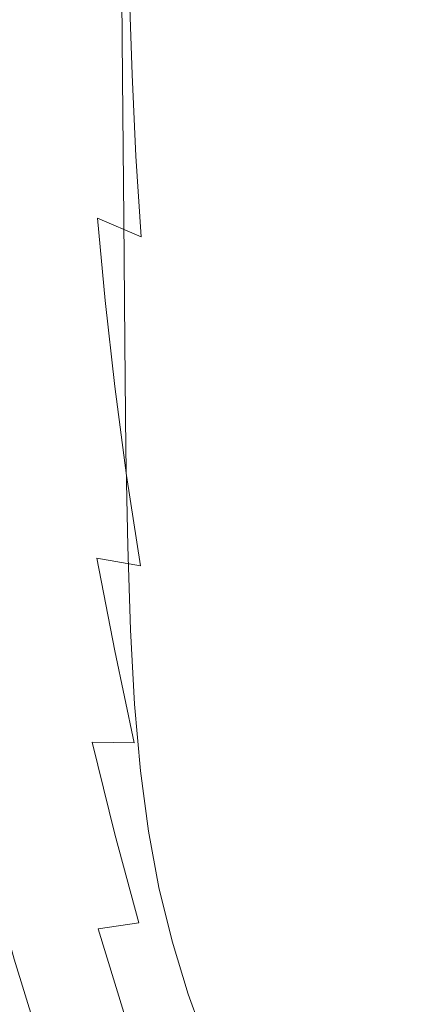
# Model space of a CAD drawing. Extents: x -26 to 26, y -207 to 25.
# Drawn here: x 10 to 19, y -155 to -130 of the extents above; entities that cross this region are included whole.
import ezdxf

# ---------------------------------------------------------------- set-up
doc = ezdxf.new("R2010")
doc.units = 0
doc.header["$LTSCALE"] = 500
doc.header["$MEASUREMENT"] = 0
doc.layers.add('FERRO_CHROM', color=7, linetype='Continuous')

msp = doc.modelspace()

# ---------------------------------------------------------------- linework, layer by layer
at = {"layer": 'FERRO_CHROM', "lineweight": 0}
for points, invisible_edges in [([(15.39, -127.301, 112.483), (15.596, -126.13, 113.741), (15.634, -129.632, 116.661), (15.428, -130.8, 115.395)], 15), ([(13.999, -126.547, 105.959), (14.038, -130.39, 109.163), (13.288, -131.215, 108.276), (13.251, -127.372, 105.078)], 15), ([(15.493, -129.46, 128.081), (15.7, -130.619, 126.792), (15.667, -127.868, 124.527), (15.46, -126.703, 125.804)], 15), ([(15.777, -131.517, 120.528), (15.745, -128.425, 117.97), (15.776, -127.199, 119.299), (15.809, -130.295, 121.868)], 15), ([(13.251, -127.372, 105.078), (13.288, -131.215, 108.276), (12.36, -131.906, 107.533), (12.325, -128.063, 104.34)], 15), ([(15.21, -130.831, 131.317), (15.173, -128.358, 129.308), (14.725, -127.332, 130.449), (14.761, -129.814, 132.472)], 15), ([(15.073, -128.413, 111.287), (15.39, -127.301, 112.483), (15.428, -130.8, 115.395), (15.11, -131.912, 114.19)], 15), ([(15.7, -130.619, 126.792), (15.811, -131.817, 125.461), (15.777, -129.072, 123.208), (15.667, -127.868, 124.527)], 15), ([(11.207, -128.601, 103.766), (12.325, -128.063, 104.34), (12.36, -131.906, 107.533), (11.238, -132.444, 106.954)], 13), ([(14.213, -131.157, 135.324), (14.167, -128.891, 133.52), (13.412, -128.082, 134.442), (13.459, -130.36, 136.261)], 15), ([(15.073, -128.413, 111.287), (15.11, -131.912, 114.19), (14.664, -132.947, 113.068), (14.628, -129.449, 110.174)], 15), ([(15.21, -130.831, 131.317), (15.531, -131.923, 130.078), (15.493, -129.46, 128.081), (15.173, -128.358, 129.308)], 15), ([(15.667, -132.721, 119.209), (15.634, -129.632, 116.661), (15.745, -128.425, 117.97), (15.777, -131.517, 120.528)], 15), ([(8.667, -128.53, 138.491), (8.754, -130.707, 140.22), (10.195, -130.953, 139.84), (10.111, -128.794, 138.14)], 15), ([(9.92, -129.005, 103.335), (11.207, -128.601, 103.766), (11.238, -132.444, 106.954), (9.947, -132.848, 106.52)], 15), ([(10.111, -128.794, 138.14), (10.195, -130.953, 139.84), (11.482, -131.321, 139.343), (11.405, -129.177, 137.667)], 15), ([(14.808, -132.066, 134.261), (14.761, -129.814, 132.472), (14.167, -128.891, 133.52), (14.213, -131.157, 135.324)], 15), ([(8.488, -129.293, 103.027), (9.92, -129.005, 103.335), (9.947, -132.848, 106.52), (8.511, -133.137, 106.209)], 15), ([(11.405, -129.177, 137.667), (11.482, -131.321, 139.343), (12.598, -131.825, 138.704), (12.528, -129.694, 137.049)], 15), ([(15.811, -131.817, 125.461), (15.843, -133.034, 124.108), (15.809, -130.295, 121.868), (15.777, -129.072, 123.208)], 15), ([(14.628, -129.449, 110.174), (14.664, -132.947, 113.068), (14.073, -133.886, 112.05), (14.038, -130.39, 109.163)], 15), ([(15.531, -131.923, 130.078), (15.74, -133.073, 128.774), (15.7, -130.619, 126.792), (15.493, -129.46, 128.081)], 15), ([(13.459, -130.36, 136.261), (12.528, -129.694, 137.049), (12.598, -131.825, 138.704), (13.524, -132.476, 137.897)], 13), ([(15.46, -133.886, 117.931), (15.428, -130.8, 115.395), (15.634, -129.632, 116.661), (15.667, -132.721, 119.209)], 15), ([(15.258, -133.069, 133.091), (15.21, -130.831, 131.317), (14.761, -129.814, 132.472), (14.808, -132.066, 134.261)], 15), ([(14.038, -130.39, 109.163), (14.073, -133.886, 112.05), (13.32, -134.711, 111.156), (13.288, -131.215, 108.276)], 15), ([(14.213, -131.157, 135.324), (13.459, -130.36, 136.261), (13.524, -132.476, 137.897), (14.276, -133.256, 136.942)], 15), ([(15.812, -134.25, 122.755), (15.777, -131.517, 120.528), (15.809, -130.295, 121.868), (15.843, -133.034, 124.108)], 15), ([(15.74, -133.073, 128.774), (15.853, -134.261, 127.428), (15.811, -131.817, 125.461), (15.7, -130.619, 126.792)], 15), ([(8.754, -130.707, 140.22), (8.884, -132.802, 141.843), (10.315, -133.024, 141.423), (10.195, -130.953, 139.84)], 15), ([(15.142, -134.995, 116.716), (15.11, -131.912, 114.19), (15.428, -130.8, 115.395), (15.46, -133.886, 117.931)], 15), ([(15.258, -133.069, 133.091), (15.581, -134.148, 131.836), (15.531, -131.923, 130.078), (15.21, -130.831, 131.317)], 15), ([(10.195, -130.953, 139.84), (10.315, -133.024, 141.423), (11.59, -133.374, 140.894), (11.482, -131.321, 139.343)], 15), ([(14.808, -132.066, 134.261), (14.213, -131.157, 135.324), (14.276, -133.256, 136.942), (14.87, -134.147, 135.86)], 15), ([(11.482, -131.321, 139.343), (11.59, -133.374, 140.894), (12.694, -133.859, 140.227), (12.598, -131.825, 138.704)], 15), ([(13.288, -131.215, 108.276), (13.32, -134.711, 111.156), (12.39, -135.401, 110.407), (12.36, -131.906, 107.533)], 15), ([(15.702, -135.448, 121.423), (15.667, -132.721, 119.209), (15.777, -131.517, 120.528), (15.812, -134.25, 122.755)], 15), ([(11.238, -132.444, 106.954), (12.36, -131.906, 107.533), (12.39, -135.401, 110.407), (11.266, -135.939, 109.823)], 13), ([(13.524, -132.476, 137.897), (12.598, -131.825, 138.704), (12.694, -133.859, 140.227), (13.613, -134.489, 139.395)], 13), ([(15.142, -134.995, 116.716), (14.694, -136.027, 115.585), (14.664, -132.947, 113.068), (15.11, -131.912, 114.19)], 15), ([(15.581, -134.148, 131.836), (15.792, -135.283, 130.516), (15.74, -133.073, 128.774), (15.531, -131.923, 130.078)], 15), ([(15.853, -134.261, 127.428), (15.886, -135.468, 126.061), (15.843, -133.034, 124.108), (15.811, -131.817, 125.461)], 15), ([(15.258, -133.069, 133.091), (14.808, -132.066, 134.261), (14.87, -134.147, 135.86), (15.322, -135.13, 134.672)], 15), ([(9.947, -132.848, 106.52), (11.238, -132.444, 106.954), (11.266, -135.939, 109.823), (9.972, -136.343, 109.385)], 15), ([(14.276, -133.256, 136.942), (13.524, -132.476, 137.897), (13.613, -134.489, 139.395), (14.361, -135.246, 138.416)], 15), ([(8.511, -133.137, 106.209), (9.947, -132.848, 106.52), (9.972, -136.343, 109.385), (8.532, -136.633, 109.072)], 15), ([(8.884, -132.802, 141.843), (9.071, -134.874, 143.407), (10.481, -135.069, 142.938), (10.315, -133.024, 141.423)], 15), ([(15.496, -136.608, 120.133), (15.46, -133.886, 117.931), (15.667, -132.721, 119.209), (15.702, -135.448, 121.423)], 15), ([(10.315, -133.024, 141.423), (10.481, -135.069, 142.938), (11.736, -135.395, 142.367), (11.59, -133.374, 140.894)], 15), ([(14.694, -136.027, 115.585), (14.102, -136.964, 114.558), (14.073, -133.886, 112.05), (14.664, -132.947, 113.068)], 15), ([(15.258, -133.069, 133.091), (15.322, -135.13, 134.672), (15.648, -136.188, 133.398), (15.581, -134.148, 131.836)], 15), ([(15.792, -135.283, 130.516), (15.908, -136.456, 129.153), (15.853, -134.261, 127.428), (15.74, -133.073, 128.774)], 15), ([(15.857, -136.675, 124.692), (15.812, -134.25, 122.755), (15.843, -133.034, 124.108), (15.886, -135.468, 126.061)], 15), ([(11.59, -133.374, 140.894), (11.736, -135.395, 142.367), (12.823, -135.857, 141.664), (12.694, -133.859, 140.227)], 13), ([(14.87, -134.147, 135.86), (14.276, -133.256, 136.942), (14.361, -135.246, 138.416), (14.955, -136.111, 137.312)], 15), ([(13.613, -134.489, 139.395), (12.694, -133.859, 140.227), (12.823, -135.857, 141.664), (13.731, -136.459, 140.8)], 13), ([(14.102, -136.964, 114.558), (13.348, -137.787, 113.656), (13.32, -134.711, 111.156), (14.073, -133.886, 112.05)], 15), ([(15.177, -137.712, 118.906), (15.142, -134.995, 116.716), (15.46, -133.886, 117.931), (15.496, -136.608, 120.133)], 15), ([(15.322, -135.13, 134.672), (14.87, -134.147, 135.86), (14.955, -136.111, 137.312), (15.409, -137.068, 136.103)], 15), ([(15.581, -134.148, 131.836), (15.648, -136.188, 133.398), (15.864, -137.303, 132.06), (15.792, -135.283, 130.516)], 15), ([(15.748, -137.864, 123.345), (15.702, -135.448, 121.423), (15.812, -134.25, 122.755), (15.857, -136.675, 124.692)], 15), ([(15.908, -136.456, 129.153), (15.945, -137.649, 127.768), (15.886, -135.468, 126.061), (15.853, -134.261, 127.428)], 15), ([(14.361, -135.246, 138.416), (13.613, -134.489, 139.395), (13.731, -136.459, 140.8), (14.474, -137.185, 139.792)], 15), ([(13.348, -137.787, 113.656), (12.416, -138.476, 112.9), (12.39, -135.401, 110.407), (13.32, -134.711, 111.156)], 13), ([(9.071, -134.874, 143.407), (9.329, -136.982, 144.959), (10.702, -137.147, 144.432), (10.481, -135.069, 142.938)], 15), ([(10.481, -135.069, 142.938), (10.702, -137.147, 144.432), (11.927, -137.445, 143.809), (11.736, -135.395, 142.367)], 11), ([(15.177, -137.712, 118.906), (14.729, -138.739, 117.763), (14.694, -136.027, 115.585), (15.142, -134.995, 116.716)], 15), ([(14.955, -136.111, 137.312), (14.361, -135.246, 138.416), (14.474, -137.185, 139.792), (15.066, -138.017, 138.662)], 15), ([(15.322, -135.13, 134.672), (15.409, -137.068, 136.103), (15.739, -138.099, 134.808), (15.648, -136.188, 133.398)], 15), ([(15.792, -135.283, 130.516), (15.864, -137.303, 132.06), (15.985, -138.456, 130.677), (15.908, -136.456, 129.153)], 15), ([(11.29, -139.014, 112.312), (11.266, -135.939, 109.823), (12.39, -135.401, 110.407), (12.416, -138.476, 112.9)], 15), ([(11.736, -135.395, 142.367), (11.927, -137.445, 143.809), (12.992, -137.877, 143.061), (12.823, -135.857, 141.664)], 15), ([(15.543, -139.016, 122.04), (15.496, -136.608, 120.133), (15.702, -135.448, 121.423), (15.748, -137.864, 123.345)], 15), ([(15.919, -138.843, 126.382), (15.857, -136.675, 124.692), (15.886, -135.468, 126.061), (15.945, -137.649, 127.768)], 15), ([(9.993, -139.417, 111.869), (9.972, -136.343, 109.385), (11.266, -135.939, 109.823), (11.29, -139.014, 112.312)], 15), ([(13.731, -136.459, 140.8), (12.823, -135.857, 141.664), (12.992, -137.877, 143.061), (13.885, -138.444, 142.157)], 15), ([(14.729, -138.739, 117.763), (14.136, -139.672, 116.725), (14.102, -136.964, 114.558), (14.694, -136.027, 115.585)], 15), ([(15.409, -137.068, 136.103), (14.955, -136.111, 137.312), (15.066, -138.017, 138.662), (15.523, -138.94, 137.427)], 15), ([(15.648, -136.188, 133.398), (15.739, -138.099, 134.808), (15.961, -139.186, 133.448), (15.864, -137.303, 132.06)], 15), ([(8.55, -139.706, 111.552), (8.532, -136.633, 109.072), (9.972, -136.343, 109.385), (9.993, -139.417, 111.869)], 15), ([(14.474, -137.185, 139.792), (13.731, -136.459, 140.8), (13.885, -138.444, 142.157), (14.619, -139.131, 141.114)], 15), ([(15.908, -136.456, 129.153), (15.985, -138.456, 130.677), (16.027, -139.629, 129.272), (15.945, -137.649, 127.768)], 15), ([(15.225, -140.111, 120.798), (15.177, -137.712, 118.906), (15.496, -136.608, 120.133), (15.543, -139.016, 122.04)], 15), ([(15.814, -140.019, 125.015), (15.748, -137.864, 123.345), (15.857, -136.675, 124.692), (15.919, -138.843, 126.382)], 15), ([(9.67, -139.183, 146.548), (10.986, -139.32, 145.953), (10.702, -137.147, 144.432), (9.329, -136.982, 144.959)], 15), ([(14.136, -139.672, 116.725), (13.381, -140.49, 115.814), (13.348, -137.787, 113.656), (14.102, -136.964, 114.558)], 15), ([(10.986, -139.32, 145.953), (12.17, -139.585, 145.268), (11.927, -137.445, 143.809), (10.702, -137.147, 144.432)], 13), ([(15.066, -138.017, 138.662), (14.474, -137.185, 139.792), (14.619, -139.131, 141.114), (15.21, -139.922, 139.952)], 15), ([(15.409, -137.068, 136.103), (15.523, -138.94, 137.427), (15.859, -139.935, 136.108), (15.739, -138.099, 134.808)], 15), ([(15.864, -137.303, 132.06), (15.961, -139.186, 133.448), (16.089, -140.312, 132.043), (15.985, -138.456, 130.677)], 15), ([(12.17, -139.585, 145.268), (13.205, -139.979, 144.463), (12.992, -137.877, 143.061), (11.927, -137.445, 143.809)], 15), ([(13.381, -140.49, 115.814), (12.447, -141.176, 115.049), (12.416, -138.476, 112.9), (13.348, -137.787, 113.656)], 13), ([(15.225, -140.111, 120.798), (14.778, -141.13, 119.64), (14.729, -138.739, 117.763), (15.177, -137.712, 118.906)], 15), ([(15.919, -138.843, 126.382), (15.945, -137.649, 127.768), (16.027, -139.629, 129.272), (16.008, -140.804, 127.864)], 15), ([(14.079, -140.503, 143.511), (13.885, -138.444, 142.157), (12.992, -137.877, 143.061), (13.205, -139.979, 144.463)], 15), ([(15.523, -138.94, 137.427), (15.066, -138.017, 138.662), (15.21, -139.922, 139.952), (15.67, -140.801, 138.689)], 15), ([(15.612, -141.158, 123.691), (15.543, -139.016, 122.04), (15.748, -137.864, 123.345), (15.814, -140.019, 125.015)], 15), ([(15.739, -138.099, 134.808), (15.859, -139.935, 136.108), (16.089, -140.987, 134.723), (15.961, -139.186, 133.448)], 15), ([(11.318, -141.711, 114.453), (11.29, -139.014, 112.312), (12.416, -138.476, 112.9), (12.447, -141.176, 115.049)], 15), ([(14.803, -141.142, 142.426), (14.619, -139.131, 141.114), (13.885, -138.444, 142.157), (14.079, -140.503, 143.511)], 15), ([(15.985, -138.456, 130.677), (16.089, -140.312, 132.043), (16.14, -141.46, 130.614), (16.027, -139.629, 129.272)], 15), ([(14.778, -141.13, 119.64), (14.184, -142.055, 118.589), (14.136, -139.672, 116.725), (14.729, -138.739, 117.763)], 15), ([(10.018, -142.112, 114.005), (9.993, -139.417, 111.869), (11.29, -139.014, 112.312), (11.318, -141.711, 114.453)], 15), ([(15.296, -142.241, 122.43), (15.225, -140.111, 120.798), (15.543, -139.016, 122.04), (15.612, -141.158, 123.691)], 15), ([(15.523, -138.94, 137.427), (15.67, -140.801, 138.689), (16.014, -141.752, 137.341), (15.859, -139.935, 136.108)], 15), ([(15.814, -140.019, 125.015), (15.919, -138.843, 126.382), (16.008, -140.804, 127.864), (15.908, -141.962, 126.475)], 15), ([(8.736, -141.465, 148.768), (10.081, -141.454, 148.158), (9.67, -139.183, 146.548), (8.234, -139.172, 147.082)], 15), ([(10.081, -141.454, 148.158), (11.329, -141.562, 147.487), (10.986, -139.32, 145.953), (9.67, -139.183, 146.548)], 15), ([(15.392, -141.881, 141.227), (15.21, -139.922, 139.952), (14.619, -139.131, 141.114), (14.803, -141.142, 142.426)], 15), ([(15.961, -139.186, 133.448), (16.089, -140.987, 134.723), (16.228, -142.078, 133.293), (16.089, -140.312, 132.043)], 15), ([(8.572, -142.4, 113.683), (8.55, -139.706, 111.552), (9.993, -139.417, 111.869), (10.018, -142.112, 114.005)], 15), ([(11.329, -141.562, 147.487), (12.463, -141.792, 146.731), (12.17, -139.585, 145.268), (10.986, -139.32, 145.953)], 13), ([(12.463, -141.792, 146.731), (13.465, -142.144, 145.862), (13.205, -139.979, 144.463), (12.17, -139.585, 145.268)], 15), ([(14.184, -142.055, 118.589), (13.428, -142.867, 117.665), (13.381, -140.49, 115.814), (14.136, -139.672, 116.725)], 15), ([(16.008, -140.804, 127.864), (16.027, -139.629, 129.272), (16.14, -141.46, 130.614), (16.129, -142.61, 129.18)], 15), ([(14.316, -142.619, 144.855), (14.079, -140.503, 143.511), (13.205, -139.979, 144.463), (13.465, -142.144, 145.862)], 15), ([(15.857, -142.706, 139.93), (15.67, -140.801, 138.689), (15.21, -139.922, 139.952), (15.392, -141.881, 141.227)], 15), ([(15.859, -139.935, 136.108), (16.014, -141.752, 137.341), (16.256, -142.759, 135.929), (16.089, -140.987, 134.723)], 15), ([(15.296, -142.241, 122.43), (14.85, -143.249, 121.255), (14.778, -141.13, 119.64), (15.225, -140.111, 120.798)], 15), ([(15.612, -141.158, 123.691), (15.814, -140.019, 125.015), (15.908, -141.962, 126.475), (15.711, -143.084, 125.127)], 15), ([(16.089, -140.312, 132.043), (16.228, -142.078, 133.293), (16.291, -143.192, 131.836), (16.14, -141.46, 130.614)], 15), ([(13.428, -142.867, 117.665), (12.492, -143.547, 116.889), (12.447, -141.176, 115.049), (13.381, -140.49, 115.814)], 13), ([(15.03, -143.204, 143.725), (14.803, -141.142, 142.426), (14.079, -140.503, 143.511), (14.316, -142.619, 144.855)], 15), ([(15.857, -142.706, 139.93), (16.21, -143.603, 138.55), (16.014, -141.752, 137.341), (15.67, -140.801, 138.689)], 15), ([(15.908, -141.962, 126.475), (16.008, -140.804, 127.864), (16.129, -142.61, 129.18), (16.038, -143.745, 127.764)], 15), ([(11.36, -144.075, 116.283), (11.318, -141.711, 114.453), (12.447, -141.176, 115.049), (12.492, -143.547, 116.889)], 15), ([(14.85, -143.249, 121.255), (14.257, -144.163, 120.186), (14.184, -142.055, 118.589), (14.778, -141.13, 119.64)], 15), ([(15.616, -143.886, 142.485), (15.392, -141.881, 141.227), (14.803, -141.142, 142.426), (15.03, -143.204, 143.725)], 15), ([(15.296, -142.241, 122.43), (15.612, -141.158, 123.691), (15.711, -143.084, 125.127), (15.399, -144.151, 123.843)], 15), ([(16.089, -140.987, 134.723), (16.256, -142.759, 135.929), (16.409, -143.807, 134.469), (16.228, -142.078, 133.293)], 15), ([(9.301, -143.802, 150.469), (10.55, -143.768, 149.772), (10.081, -141.454, 148.158), (8.736, -141.465, 148.768)], 15), ([(10.55, -143.768, 149.772), (11.725, -143.847, 149.019), (11.329, -141.562, 147.487), (10.081, -141.454, 148.158)], 15), ([(16.129, -142.61, 129.18), (16.14, -141.46, 130.614), (16.291, -143.192, 131.836), (16.292, -144.312, 130.371)], 15), ([(10.056, -144.471, 115.826), (10.018, -142.112, 114.005), (11.318, -141.711, 114.453), (11.36, -144.075, 116.283)], 15), ([(11.725, -143.847, 149.019), (12.807, -144.041, 148.186), (12.463, -141.792, 146.731), (11.329, -141.562, 147.487)], 13), ([(12.807, -144.041, 148.186), (13.772, -144.349, 147.249), (13.465, -142.144, 145.862), (12.463, -141.792, 146.731)], 15), ([(16.086, -144.651, 141.151), (15.857, -142.706, 139.93), (15.392, -141.881, 141.227), (15.616, -143.886, 142.485)], 15), ([(16.21, -143.603, 138.55), (16.466, -144.556, 137.106), (16.256, -142.759, 135.929), (16.014, -141.752, 137.341)], 15), ([(8.604, -144.754, 115.497), (8.572, -142.4, 113.683), (10.018, -142.112, 114.005), (10.056, -144.471, 115.826)], 15), ([(14.257, -144.163, 120.186), (13.499, -144.964, 119.245), (13.428, -142.867, 117.665), (14.184, -142.055, 118.589)], 15), ([(14.6, -144.774, 146.185), (14.316, -142.619, 144.855), (13.465, -142.144, 145.862), (13.772, -144.349, 147.249)], 15), ([(15.711, -143.084, 125.127), (15.908, -141.962, 126.475), (16.038, -143.745, 127.764), (15.848, -144.845, 126.388)], 15), ([(16.228, -142.078, 133.293), (16.409, -143.807, 134.469), (16.487, -144.879, 132.979), (16.291, -143.192, 131.836)], 15), ([(15.296, -142.241, 122.43), (15.399, -144.151, 123.843), (14.956, -145.143, 122.645), (14.85, -143.249, 121.255)], 15), ([(15.302, -145.303, 145.006), (15.03, -143.204, 143.725), (14.316, -142.619, 144.855), (14.6, -144.774, 146.185)], 15), ([(16.038, -143.745, 127.764), (16.129, -142.61, 129.18), (16.292, -144.312, 130.371), (16.212, -145.418, 128.922)], 15), ([(13.499, -144.964, 119.245), (12.561, -145.633, 118.454), (12.492, -143.547, 116.889), (13.428, -142.867, 117.665)], 13), ([(16.086, -144.651, 141.151), (16.452, -145.486, 139.738), (16.21, -143.603, 138.55), (15.857, -142.706, 139.93)], 15), ([(16.466, -144.556, 137.106), (16.637, -145.551, 135.612), (16.409, -143.807, 134.469), (16.256, -142.759, 135.929)], 15), ([(15.399, -144.151, 123.843), (15.711, -143.084, 125.127), (15.848, -144.845, 126.388), (15.543, -145.89, 125.075)], 15), ([(14.85, -143.249, 121.255), (14.956, -145.143, 122.645), (14.364, -146.041, 121.553), (14.257, -144.163, 120.186)], 15), ([(15.886, -145.924, 143.725), (15.616, -143.886, 142.485), (15.03, -143.204, 143.725), (15.302, -145.303, 145.006)], 15), ([(16.292, -144.312, 130.371), (16.291, -143.192, 131.836), (16.487, -144.879, 132.979), (16.504, -145.961, 131.479)], 15), ([(11.424, -146.151, 117.835), (11.36, -144.075, 116.283), (12.492, -143.547, 116.889), (12.561, -145.633, 118.454)], 15), ([(16.452, -145.486, 139.738), (16.725, -146.377, 138.259), (16.466, -144.556, 137.106), (16.21, -143.603, 138.55)], 15), ([(9.902, -146.163, 152.17), (9.301, -143.802, 150.469), (8.001, -143.949, 151.133), (8.711, -146.337, 152.943)], 15), ([(9.902, -146.163, 152.17), (11.062, -146.1, 151.374), (10.55, -143.768, 149.772), (9.301, -143.802, 150.469)], 15), ([(11.062, -146.1, 151.374), (12.169, -146.149, 150.532), (11.725, -143.847, 149.019), (10.55, -143.768, 149.772)], 13), ([(12.169, -146.149, 150.532), (13.198, -146.307, 149.62), (12.807, -144.041, 148.186), (11.725, -143.847, 149.019)], 11), ([(16.363, -146.626, 142.353), (16.086, -144.651, 141.151), (15.616, -143.886, 142.485), (15.886, -145.924, 143.725)], 15), ([(15.848, -144.845, 126.388), (16.038, -143.745, 127.764), (16.212, -145.418, 128.922), (16.034, -146.489, 127.513)], 15), ([(16.637, -145.551, 135.612), (16.735, -146.572, 134.087), (16.487, -144.879, 132.979), (16.409, -143.807, 134.469)], 15), ([(10.114, -146.537, 117.366), (10.056, -144.471, 115.826), (11.36, -144.075, 116.283), (11.424, -146.151, 117.835)], 15), ([(13.198, -146.307, 149.62), (14.128, -146.575, 148.615), (13.772, -144.349, 147.249), (12.807, -144.041, 148.186)], 15), ([(15.399, -144.151, 123.843), (15.543, -145.89, 125.075), (15.105, -146.86, 123.848), (14.956, -145.143, 122.645)], 15), ([(14.257, -144.163, 120.186), (14.364, -146.041, 121.553), (13.605, -146.826, 120.591), (13.499, -144.964, 119.245)], 15), ([(14.933, -146.951, 147.494), (14.6, -144.774, 146.185), (13.772, -144.349, 147.249), (14.128, -146.575, 148.615)], 15), ([(16.212, -145.418, 128.922), (16.292, -144.312, 130.371), (16.504, -145.961, 131.479), (16.44, -147.03, 129.992)], 15), ([(8.655, -146.81, 117.027), (8.604, -144.754, 115.497), (10.056, -144.471, 115.826), (10.114, -146.537, 117.366)], 15), ([(16.363, -146.626, 142.353), (16.743, -147.396, 140.904), (16.452, -145.486, 139.738), (16.086, -144.651, 141.151)], 15), ([(16.725, -146.377, 138.259), (16.916, -147.312, 136.729), (16.637, -145.551, 135.612), (16.466, -144.556, 137.106)], 15), ([(15.624, -147.425, 146.267), (15.302, -145.303, 145.006), (14.6, -144.774, 146.185), (14.933, -146.951, 147.494)], 15), ([(15.543, -145.89, 125.075), (15.848, -144.845, 126.388), (16.034, -146.489, 127.513), (15.738, -147.506, 126.165)], 15), ([(16.773, -147.607, 132.545), (16.504, -145.961, 131.479), (16.487, -144.879, 132.979), (16.735, -146.572, 134.087)], 15), ([(13.499, -144.964, 119.245), (13.605, -146.826, 120.591), (12.663, -147.479, 119.781), (12.561, -145.633, 118.454)], 11), ([(14.956, -145.143, 122.645), (15.105, -146.86, 123.848), (14.514, -147.737, 122.729), (14.364, -146.041, 121.553)], 15), ([(16.207, -147.986, 144.944), (15.886, -145.924, 143.725), (15.302, -145.303, 145.006), (15.624, -147.425, 146.267)], 15), ([(16.034, -146.489, 127.513), (16.212, -145.418, 128.922), (16.44, -147.03, 129.992), (16.277, -148.066, 128.542)], 15), ([(16.743, -147.396, 140.904), (17.035, -148.223, 139.391), (16.725, -146.377, 138.259), (16.452, -145.486, 139.738)], 15), ([(16.916, -147.312, 136.729), (17.038, -148.278, 135.164), (16.735, -146.572, 134.087), (16.637, -145.551, 135.612)], 15), ([(11.424, -146.151, 117.835), (12.561, -145.633, 118.454), (12.663, -147.479, 119.781), (11.519, -147.981, 119.144)], 15), ([(9.902, -146.163, 152.17), (10.512, -148.526, 153.86), (11.605, -148.426, 152.95), (11.062, -146.1, 151.374)], 15), ([(11.062, -146.1, 151.374), (11.605, -148.426, 152.95), (12.654, -148.442, 152.012), (12.169, -146.149, 150.532)], 9), ([(14.364, -146.041, 121.553), (14.514, -147.737, 122.729), (13.755, -148.5, 121.74), (13.605, -146.826, 120.591)], 15), ([(15.543, -145.89, 125.075), (15.738, -147.506, 126.165), (15.306, -148.45, 124.903), (15.105, -146.86, 123.848)], 15), ([(16.693, -148.625, 143.536), (16.363, -146.626, 142.353), (15.886, -145.924, 143.725), (16.207, -147.986, 144.944)], 15), ([(16.73, -148.632, 131.013), (16.44, -147.03, 129.992), (16.504, -145.961, 131.479), (16.773, -147.607, 132.545)], 15), ([(9.902, -146.163, 152.17), (8.711, -146.337, 152.943), (9.398, -148.747, 154.768), (10.512, -148.526, 153.86)], 15), ([(10.114, -146.537, 117.366), (11.424, -146.151, 117.835), (11.519, -147.981, 119.144), (10.2, -148.351, 118.659)], 15), ([(12.169, -146.149, 150.532), (12.654, -148.442, 152.012), (13.637, -148.568, 151.02), (13.198, -146.307, 149.62)], 15), ([(13.198, -146.307, 149.62), (13.637, -148.568, 151.02), (14.533, -148.8, 149.95), (14.128, -146.575, 148.615)], 15), ([(8.655, -146.81, 117.027), (10.114, -146.537, 117.366), (10.2, -148.351, 118.659), (8.731, -148.609, 118.307)], 15), ([(14.933, -146.951, 147.494), (14.128, -146.575, 148.615), (14.533, -148.8, 149.95), (15.318, -149.132, 148.775)], 15), ([(15.738, -147.506, 126.165), (16.034, -146.489, 127.513), (16.277, -148.066, 128.542), (15.993, -149.049, 127.152)], 15), ([(17.035, -148.223, 139.391), (17.25, -149.096, 137.825), (16.916, -147.312, 136.729), (16.725, -146.377, 138.259)], 15), ([(17.1, -149.26, 133.578), (16.773, -147.607, 132.545), (16.735, -146.572, 134.087), (17.038, -148.278, 135.164)], 15), ([(13.605, -146.826, 120.591), (13.755, -148.5, 121.74), (12.807, -149.131, 120.904), (12.663, -147.479, 119.781)], 11), ([(16.693, -148.625, 143.536), (17.088, -149.331, 142.053), (16.743, -147.396, 140.904), (16.363, -146.626, 142.353)], 15), ([(15.105, -146.86, 123.848), (15.306, -148.45, 124.903), (14.719, -149.298, 123.749), (14.514, -147.737, 122.729)], 15), ([(15.624, -147.425, 146.267), (14.933, -146.951, 147.494), (15.318, -149.132, 148.775), (15.999, -149.555, 147.503)], 15), ([(16.585, -149.626, 129.515), (16.277, -148.066, 128.542), (16.44, -147.03, 129.992), (16.73, -148.632, 131.013)], 15), ([(17.25, -149.096, 137.825), (17.398, -150.001, 136.219), (17.038, -148.278, 135.164), (16.916, -147.312, 136.729)], 15), ([(11.519, -147.981, 119.144), (12.663, -147.479, 119.781), (12.807, -149.131, 120.904), (11.655, -149.609, 120.244)], 15), ([(15.738, -147.506, 126.165), (15.993, -149.049, 127.152), (15.569, -149.958, 125.848), (15.306, -148.45, 124.903)], 15), ([(16.207, -147.986, 144.944), (15.624, -147.425, 146.267), (15.999, -149.555, 147.503), (16.584, -150.062, 146.142)], 15), ([(17.088, -149.331, 142.053), (17.401, -150.094, 140.505), (17.035, -148.223, 139.391), (16.743, -147.396, 140.904)], 15), ([(14.514, -147.737, 122.729), (14.719, -149.298, 123.749), (13.958, -150.033, 122.727), (13.755, -148.5, 121.74)], 15), ([(17.082, -150.236, 131.996), (16.73, -148.632, 131.013), (16.773, -147.607, 132.545), (17.1, -149.26, 133.578)], 15), ([(10.2, -148.351, 118.659), (11.519, -147.981, 119.144), (11.655, -149.609, 120.244), (10.324, -149.956, 119.738)], 15), ([(16.317, -150.568, 128.076), (15.993, -149.049, 127.152), (16.277, -148.066, 128.542), (16.585, -149.626, 129.515)], 15), ([(16.693, -148.625, 143.536), (16.207, -147.986, 144.944), (16.584, -150.062, 146.142), (17.079, -150.642, 144.7)], 15), ([(17.401, -150.094, 140.505), (17.642, -150.903, 138.903), (17.25, -149.096, 137.825), (17.035, -148.223, 139.391)], 15), ([(17.488, -150.927, 134.585), (17.1, -149.26, 133.578), (17.038, -148.278, 135.164), (17.398, -150.001, 136.219)], 15), ([(8.731, -148.609, 118.307), (10.2, -148.351, 118.659), (10.324, -149.956, 119.738), (8.838, -150.192, 119.368)], 15), ([(10.512, -148.526, 153.86), (9.398, -148.747, 154.768), (10.068, -151.11, 156.541), (11.131, -150.843, 155.493)], 15), ([(10.512, -148.526, 153.86), (11.131, -150.843, 155.493), (12.174, -150.708, 154.469), (11.605, -148.426, 152.95)], 11), ([(11.605, -148.426, 152.95), (12.174, -150.708, 154.469), (13.178, -150.697, 153.44), (12.654, -148.442, 152.012)], 15), ([(12.654, -148.442, 152.012), (13.178, -150.697, 153.44), (14.122, -150.799, 152.375), (13.637, -148.568, 151.02)], 15), ([(13.755, -148.5, 121.74), (13.958, -150.033, 122.727), (13.004, -150.634, 121.859), (12.807, -149.131, 120.904)], 11), ([(15.306, -148.45, 124.903), (15.569, -149.958, 125.848), (14.986, -150.772, 124.652), (14.719, -149.298, 123.749)], 15), ([(9.398, -148.747, 154.768), (8.298, -149.051, 155.647), (9.006, -151.474, 157.582), (10.068, -151.11, 156.541)], 15), ([(13.637, -148.568, 151.02), (14.122, -150.799, 152.375), (14.988, -151.003, 151.246), (14.533, -148.8, 149.95)], 15), ([(15.318, -149.132, 148.775), (14.533, -148.8, 149.95), (14.988, -151.003, 151.246), (15.757, -151.299, 150.023)], 15), ([(16.959, -151.183, 130.444), (16.585, -149.626, 129.515), (16.73, -148.632, 131.013), (17.082, -150.236, 131.996)], 15), ([(16.693, -148.625, 143.536), (17.079, -150.642, 144.7), (17.491, -151.287, 143.185), (17.088, -149.331, 142.053)], 15), ([(16.317, -150.568, 128.076), (15.905, -151.435, 126.721), (15.569, -149.958, 125.848), (15.993, -149.049, 127.152)], 15), ([(11.655, -149.609, 120.244), (12.807, -149.131, 120.904), (13.004, -150.634, 121.859), (11.84, -151.08, 121.17)], 15), ([(14.719, -149.298, 123.749), (14.986, -150.772, 124.652), (14.224, -151.471, 123.589), (13.958, -150.033, 122.727)], 15), ([(15.999, -149.555, 147.503), (15.318, -149.132, 148.775), (15.757, -151.299, 150.023), (16.432, -151.681, 148.711)], 15), ([(17.496, -151.852, 132.95), (17.082, -150.236, 131.996), (17.1, -149.26, 133.578), (17.488, -150.927, 134.585)], 15), ([(17.642, -150.903, 138.903), (17.817, -151.748, 137.257), (17.398, -150.001, 136.219), (17.25, -149.096, 137.825)], 15), ([(17.088, -149.331, 142.053), (17.491, -151.287, 143.185), (17.827, -151.989, 141.606), (17.401, -150.094, 140.505)], 15), ([(10.324, -149.956, 119.738), (11.655, -149.609, 120.244), (11.84, -151.08, 121.17), (10.492, -151.395, 120.638)], 15), ([(16.584, -150.062, 146.142), (15.999, -149.555, 147.503), (16.432, -151.681, 148.711), (17.021, -152.14, 147.316)], 15), ([(16.711, -152.079, 128.947), (16.317, -150.568, 128.076), (16.585, -149.626, 129.515), (16.959, -151.183, 130.444)], 15), ([(8.838, -150.192, 119.368), (10.324, -149.956, 119.738), (10.492, -151.395, 120.638), (8.985, -151.6, 120.243)], 15), ([(13.958, -150.033, 122.727), (14.224, -151.471, 123.589), (13.263, -152.033, 122.682), (13.004, -150.634, 121.859)], 11), ([(15.905, -151.435, 126.721), (15.328, -152.206, 125.474), (14.986, -150.772, 124.652), (15.569, -149.958, 125.848)], 15), ([(17.937, -152.619, 135.577), (17.488, -150.927, 134.585), (17.398, -150.001, 136.219), (17.817, -151.748, 137.257)], 15), ([(17.079, -150.642, 144.7), (16.584, -150.062, 146.142), (17.021, -152.14, 147.316), (17.527, -152.669, 145.845)], 15), ([(17.4, -152.751, 131.34), (16.959, -151.183, 130.444), (17.082, -150.236, 131.996), (17.496, -151.852, 132.95)], 15), ([(17.401, -150.094, 140.505), (17.827, -151.989, 141.606), (18.094, -152.738, 139.97), (17.642, -150.903, 138.903)], 15), ([(11.131, -150.843, 155.493), (11.758, -153.063, 157.027), (12.768, -152.911, 155.906), (12.174, -150.708, 154.469)], 9), ([(11.84, -151.08, 121.17), (13.004, -150.634, 121.859), (13.263, -152.033, 122.682), (12.083, -152.438, 121.956)], 15), ([(12.174, -150.708, 154.469), (12.768, -152.911, 155.906), (13.738, -152.886, 154.798), (13.178, -150.697, 153.44)], 15), ([(13.178, -150.697, 153.44), (13.738, -152.886, 154.798), (14.653, -152.975, 153.672), (14.122, -150.799, 152.375)], 15), ([(16.711, -152.079, 128.947), (16.313, -152.901, 127.532), (15.905, -151.435, 126.721), (16.317, -150.568, 128.076)], 15), ([(17.079, -150.642, 144.7), (17.527, -152.669, 145.845), (17.958, -153.261, 144.303), (17.491, -151.287, 143.185)], 15), ([(11.131, -150.843, 155.493), (10.068, -151.11, 156.541), (10.724, -153.359, 158.194), (11.758, -153.063, 157.027)], 15), ([(14.122, -150.799, 152.375), (14.653, -152.975, 153.672), (15.496, -153.163, 152.494), (14.988, -151.003, 151.246)], 15), ([(15.328, -152.206, 125.474), (14.564, -152.859, 124.361), (14.224, -151.471, 123.589), (14.986, -150.772, 124.652)], 15), ([(15.757, -151.299, 150.023), (14.988, -151.003, 151.246), (15.496, -153.163, 152.494), (16.252, -153.436, 151.231)], 15), ([(17.975, -153.493, 133.888), (17.496, -151.852, 132.95), (17.488, -150.927, 134.585), (17.937, -152.619, 135.577)], 15), ([(17.642, -150.903, 138.903), (18.094, -152.738, 139.97), (18.299, -153.526, 138.286), (17.817, -151.748, 137.257)], 15), ([(10.068, -151.11, 156.541), (9.006, -151.474, 157.582), (9.674, -153.816, 159.438), (10.724, -153.359, 158.194)], 13), ([(10.492, -151.395, 120.638), (11.84, -151.08, 121.17), (12.083, -152.438, 121.956), (10.713, -152.71, 121.39)], 15), ([(17.174, -153.602, 129.779), (16.711, -152.079, 128.947), (16.959, -151.183, 130.444), (17.4, -152.751, 131.34)], 15), ([(8.985, -151.6, 120.243), (10.492, -151.395, 120.638), (10.713, -152.71, 121.39), (9.178, -152.874, 120.966)], 15), ([(14.564, -152.859, 124.361), (13.593, -153.373, 123.407), (13.263, -152.033, 122.682), (14.224, -151.471, 123.589)], 13), ([(16.313, -152.901, 127.532), (15.744, -153.626, 126.225), (15.328, -152.206, 125.474), (15.905, -151.435, 126.721)], 15), ([(16.432, -151.681, 148.711), (15.757, -151.299, 150.023), (16.252, -153.436, 151.231), (16.926, -153.787, 149.887)], 15), ([(17.491, -151.287, 143.185), (17.958, -153.261, 144.303), (18.317, -153.908, 142.697), (17.827, -151.989, 141.606)], 15), ([(17.021, -152.14, 147.316), (16.432, -151.681, 148.711), (16.926, -153.787, 149.887), (17.521, -154.21, 148.466)], 15), ([(17.937, -152.619, 135.577), (17.817, -151.748, 137.257), (18.299, -153.526, 138.286), (18.448, -154.344, 136.561)], 15), ([(17.906, -154.345, 132.214), (17.4, -152.751, 131.34), (17.496, -151.852, 132.95), (17.975, -153.493, 133.888)], 15), ([(17.827, -151.989, 141.606), (18.317, -153.908, 142.697), (18.611, -154.604, 141.031), (18.094, -152.738, 139.97)], 15), ([(12.394, -153.726, 122.636), (12.083, -152.438, 121.956), (13.263, -152.033, 122.682), (13.593, -153.373, 123.407)], 15), ([(15.744, -153.626, 126.225), (14.979, -154.229, 125.052), (14.564, -152.859, 124.361), (15.328, -152.206, 125.474)], 15), ([(17.174, -153.602, 129.779), (16.796, -154.38, 128.293), (16.313, -152.901, 127.532), (16.711, -152.079, 128.947)], 15), ([(17.527, -152.669, 145.845), (17.021, -152.14, 147.316), (17.521, -154.21, 148.466), (18.042, -154.699, 146.972)], 15), ([(10.994, -153.944, 122.03), (10.713, -152.71, 121.39), (12.083, -152.438, 121.956), (12.394, -153.726, 122.636)], 15), ([(9.424, -154.054, 121.57), (9.178, -152.874, 120.966), (10.713, -152.71, 121.39), (10.994, -153.944, 122.03)], 15), ([(17.527, -152.669, 145.845), (18.042, -154.699, 146.972), (18.491, -155.248, 145.409), (17.958, -153.261, 144.303)], 15), ([(17.975, -153.493, 133.888), (17.937, -152.619, 135.577), (18.448, -154.344, 136.561), (18.517, -155.169, 134.817)], 15), ([(11.758, -153.063, 157.027), (12.392, -155.14, 158.415), (13.382, -154.996, 157.23), (12.768, -152.911, 155.906)], 14), ([(12.768, -152.911, 155.906), (13.382, -154.996, 157.23), (14.331, -154.98, 156.069), (13.738, -152.886, 154.798)], 15), ([(14.979, -154.229, 125.052), (13.995, -154.686, 124.04), (13.593, -153.373, 123.407), (14.564, -152.859, 124.361)], 13), ([(13.738, -152.886, 154.798), (14.331, -154.98, 156.069), (15.226, -155.074, 154.899), (14.653, -152.975, 153.672)], 15), ([(16.796, -154.38, 128.293), (16.237, -155.058, 126.913), (15.744, -153.626, 126.225), (16.313, -152.901, 127.532)], 15), ([(17.708, -155.153, 130.581), (17.174, -153.602, 129.779), (17.4, -152.751, 131.34), (17.906, -154.345, 132.214)], 15), ([(18.094, -152.738, 139.97), (18.611, -154.604, 141.031), (18.845, -155.34, 139.312), (18.299, -153.526, 138.286)], 15), ([(11.758, -153.063, 157.027), (10.724, -153.359, 158.194), (11.373, -155.426, 159.66), (12.392, -155.14, 158.415)], 15), ([(14.653, -152.975, 153.672), (15.226, -155.074, 154.899), (16.056, -155.261, 153.685), (15.496, -153.163, 152.494)], 15), ([(16.252, -153.436, 151.231), (15.496, -153.163, 152.494), (16.056, -155.261, 153.685), (16.808, -155.524, 152.394)], 15), ([(10.724, -153.359, 158.194), (9.674, -153.816, 159.438), (10.323, -155.919, 161.045), (11.373, -155.426, 159.66)], 13), ([(12.769, -154.975, 123.215), (12.394, -153.726, 122.636), (13.593, -153.373, 123.407), (13.995, -154.686, 124.04)], 15), ([(16.926, -153.787, 149.887), (16.252, -153.436, 151.231), (16.808, -155.524, 152.394), (17.485, -155.859, 151.029)], 15), ([(17.958, -153.261, 144.303), (18.491, -155.248, 145.409), (18.875, -155.851, 143.78), (18.317, -153.908, 142.697)], 15), ([(16.237, -155.058, 126.913), (15.472, -155.609, 125.667), (14.979, -154.229, 125.052), (15.744, -153.626, 126.225)], 15), ([(17.708, -155.153, 130.581), (17.353, -155.893, 129.014), (16.796, -154.38, 128.293), (17.174, -153.602, 129.779)], 15), ([(17.906, -154.345, 132.214), (17.975, -153.493, 133.888), (18.517, -155.169, 134.817), (18.479, -155.979, 133.079)], 15), ([(18.448, -154.344, 136.561), (18.299, -153.526, 138.286), (18.845, -155.34, 139.312), (19.024, -156.11, 137.545)], 15), ([(9.674, -153.816, 159.438), (8.614, -154.45, 160.787), (9.239, -156.683, 162.654), (10.323, -155.919, 161.045)], 15), ([(9.715, -155.168, 122.056), (9.424, -154.054, 121.57), (10.994, -153.944, 122.03), (11.332, -155.125, 122.56)], 15), ([(11.332, -155.125, 122.56), (10.994, -153.944, 122.03), (12.394, -153.726, 122.636), (12.769, -154.975, 123.215)], 15), ([(17.521, -154.21, 148.466), (16.926, -153.787, 149.887), (17.485, -155.859, 151.029), (18.09, -156.261, 149.59)], 15), ([(18.317, -153.908, 142.697), (18.875, -155.851, 143.78), (19.195, -156.503, 142.089), (18.611, -154.604, 141.031)], 15), ([(15.472, -155.609, 125.667), (14.472, -156.004, 124.585), (13.995, -154.686, 124.04), (14.979, -154.229, 125.052)], 13), ([(17.353, -155.893, 129.014), (16.81, -156.53, 127.547), (16.237, -155.058, 126.913), (16.796, -154.38, 128.293)], 15), ([(18.042, -154.699, 146.972), (17.521, -154.21, 148.466), (18.09, -156.261, 149.59), (18.626, -156.725, 148.081)], 15), ([(17.708, -155.153, 130.581), (17.906, -154.345, 132.214), (18.479, -155.979, 133.079), (18.311, -156.75, 131.368)], 15), ([(18.517, -155.169, 134.817), (18.448, -154.344, 136.561), (19.024, -156.11, 137.545), (19.124, -156.892, 135.752)], 15), ([(18.611, -154.604, 141.031), (19.195, -156.503, 142.089), (19.458, -157.196, 140.342), (18.845, -155.34, 139.312)], 15), ([(13.21, -156.216, 123.696), (12.769, -154.975, 123.215), (13.995, -154.686, 124.04), (14.472, -156.004, 124.585)], 15), ([(18.042, -154.699, 146.972), (18.626, -156.725, 148.081), (19.097, -157.246, 146.503), (18.491, -155.248, 145.409)], 15)]:
    msp.add_3dface(points, dxfattribs=dict(at, invisible_edges=invisible_edges))

doc.saveas('drawing.dxf')
